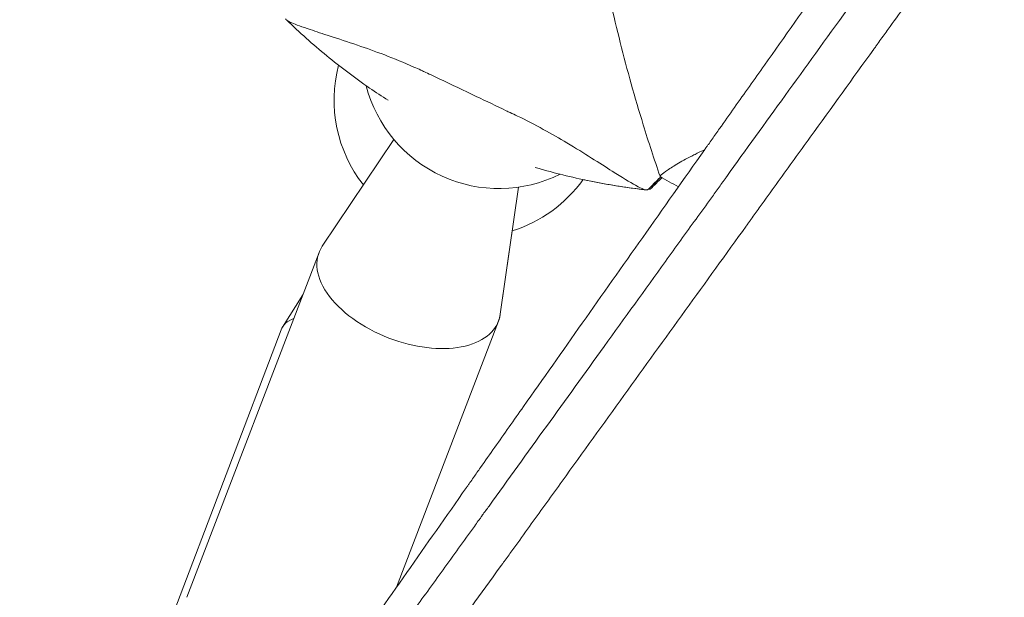
# Model space of a CAD drawing. Units: millimetres. Extents: x -6399 to 6359, y -5729 to 5222.
# Drawn here: x -458 to -279, y -1209 to -1104 of the extents above; entities that cross this region are included whole.
import ezdxf

# ---------------------------------------------------------------- set-up
doc = ezdxf.new("R2010")
doc.units = ezdxf.units.MM
doc.header["$LTSCALE"] = 20
doc.layers.add('2d', color=230, linetype='Continuous')

msp = doc.modelspace()

# ---------------------------------------------------------------- linework, layer by layer
at = {"layer": '2d', "lineweight": 0}
for p, q in [((-390.28, -1125.7), (-403.3, -1145.14)), ((-337.67, -1129.61), (-337.66, -1129.61)), ((-367.58, -1134.4), (-370.89, -1157.56)), ((-335.85, -1141.06), (-335.85, -1141.06)), ((-368.72, -1142.36), (-370.89, -1157.56)), ((-403.9, -1146.3), (-427.98, -1209.13)), ((-406.86, -1154.02), (-410.56, -1159.89)), ((-371.22, -1158.82), (-389.77, -1207.25)), ((-371.22, -1158.82), (-389.77, -1207.25)), ((-410.81, -1160.38), (-437.57, -1230.81))]:
    msp.add_line(p, q, dxfattribs=at)
for centre, start, end in [((-376.17, -1118.5), 165.3628, 218.2173), ((-371.11, -1109.65), 194.5141, 296.3954), ((-376.17, -1118.5), 287.355, 324.4865)]:
    msp.add_arc(centre, 25, start, end, dxfattribs=at)
for major_axis, start_param, end_param in [((-16.34, 6.26), -0.129453, 1.624604), ((16.34, -6.26), -1.516989, 0.129453)]:
    msp.add_ellipse((-387.56, -1152.56), major_axis=major_axis, ratio=0.571544, start_param=start_param, end_param=end_param, dxfattribs=at)
at = {"layer": '2d', "lineweight": 0, "extrusion": (0, 0, -1)}
for centre, major_axis, ratio, start_param, end_param in [((-394.45, -1166.6), (-16.36, 6.22), 0.394755, 0, 0.405467), ((-387.56, -1152.56), (16.34, -6.26), 0.571543, -0.130333, 0)]:
    msp.add_ellipse(centre, major_axis=major_axis, ratio=ratio, start_param=start_param, end_param=end_param, dxfattribs=at)
at = {"layer": '2d', "lineweight": 0}
for points, knots in [([(-288.64, -1063.95), (-296.48, -1075.01), (-304.15, -1085.84), (-315.4, -1101.73), (-319.11, -1106.98), (-324.61, -1114.75), (-327.35, -1118.62), (-330.51, -1123.1), (-332.08, -1125.33), (-332.87, -1126.44), (-333.26, -1126.99), (-333.46, -1127.27), (-333.55, -1127.41), (-333.6, -1127.47), (-333.62, -1127.51), (-333.64, -1127.53), (-341.29, -1138.36), (-348.72, -1148.89), (-359.57, -1164.29), (-363.14, -1169.35), (-368.41, -1176.85), (-371.03, -1180.57), (-374.06, -1184.87), (-375.56, -1187.01), (-376.31, -1188.07), (-376.68, -1188.61), (-376.87, -1188.87), (-376.96, -1189.01), (-377, -1189.06), (-377.03, -1189.1), (-377.04, -1189.12), (-384.41, -1199.6), (-391.56, -1209.78), (-401.97, -1224.64), (-405.39, -1229.52), (-410.44, -1236.74), (-412.94, -1240.32), (-415.84, -1244.46), (-417.27, -1246.52), (-417.99, -1247.55), (-418.35, -1248.06), (-418.53, -1248.31), (-418.62, -1248.44), (-418.66, -1248.51), (-418.68, -1248.53), (-418.69, -1248.55), (-418.7, -1248.56), (-432.9, -1268.89), (-446.11, -1287.89), (-458.42, -1305.66)], [0, 0, 0, 0, 0.125, 0.125, 0.1875, 0.1875, 0.21875, 0.234375, 0.242188, 0.246094, 0.248047, 0.249023, 0.249512, 0.249756, 0.249756, 0.25, 0.25, 0.375, 0.375, 0.4375, 0.4375, 0.46875, 0.484375, 0.492188, 0.496094, 0.498047, 0.499023, 0.499512, 0.499756, 0.499756, 0.5, 0.5, 0.625, 0.625, 0.6875, 0.6875, 0.71875, 0.734375, 0.742187, 0.746094, 0.748047, 0.749023, 0.749512, 0.749756, 0.749878, 0.749878, 0.75, 0.75, 1, 1, 1, 1]), ([(-372.93, -1192.49), (-365.97, -1182.83), (-358.98, -1173.14), (-348.26, -1158.27), (-344.54, -1153.11), (-338.96, -1145.37), (-336.16, -1141.49), (-332.9, -1136.97), (-331.27, -1134.71), (-330.46, -1133.57), (-330.05, -1133.01), (-329.84, -1132.73), (-329.74, -1132.58), (-329.69, -1132.51), (-329.67, -1132.48), (-329.65, -1132.46), (-329.65, -1132.45), (-322.78, -1122.92), (-315.46, -1112.78), (-299.9, -1091.2), (-291.65, -1079.75), (-282.91, -1067.63)], [0.5069318, 0.5069318, 0.5069318, 0.5069318, 0.625, 0.625, 0.6875, 0.6875, 0.71875, 0.734375, 0.7421875, 0.7460937, 0.7480469, 0.7490234, 0.7495117, 0.7497559, 0.7498779, 0.7498779, 0.75, 0.75, 0.875, 0.875, 1, 1, 1, 1]), ([(-279.09, -1076.29), (-283.02, -1081.73), (-286.96, -1087.2), (-292.9, -1095.44), (-295.88, -1099.58), (-299.37, -1104.41), (-301.12, -1106.83), (-301.99, -1108.04), (-302.43, -1108.65), (-302.64, -1108.95), (-302.75, -1109.1), (-302.8, -1109.17), (-302.83, -1109.21), (-302.85, -1109.24), (-306.7, -1114.58), (-310.56, -1119.94), (-316.37, -1128), (-319.29, -1132.03), (-322.69, -1136.76), (-324.4, -1139.12), (-325.25, -1140.3), (-325.68, -1140.9), (-325.89, -1141.19), (-326, -1141.34), (-326.04, -1141.4), (-326.07, -1141.45), (-326.09, -1141.47), (-333.47, -1151.71), (-340.9, -1162.01), (-352.1, -1177.54), (-355.85, -1182.74), (-361.48, -1190.54), (-364.3, -1194.45), (-367.59, -1199.02), (-369.24, -1201.31), (-370.07, -1202.45), (-370.48, -1203.02), (-370.69, -1203.31), (-370.79, -1203.45), (-370.84, -1203.52), (-370.86, -1203.55), (-370.88, -1203.57), (-370.89, -1203.58), (-377.9, -1213.3), (-384.93, -1223.06), (-395.52, -1237.74), (-399.05, -1242.63), (-404.36, -1249.99), (-407.01, -1253.66), (-410.11, -1257.96), (-411.66, -1260.1), (-412.43, -1261.17), (-412.82, -1261.71), (-413.01, -1261.98), (-413.11, -1262.11), (-413.15, -1262.17), (-413.18, -1262.21), (-413.19, -1262.23), (-426.43, -1280.58), (-439.7, -1298.97), (-452.9, -1317.25)], [0, 0, 0, 0, 0.0625, 0.0625, 0.09375, 0.109375, 0.117188, 0.121094, 0.123047, 0.124023, 0.124512, 0.124756, 0.124756, 0.125, 0.125, 0.1875, 0.1875, 0.21875, 0.234375, 0.242188, 0.246094, 0.248047, 0.249023, 0.249512, 0.249756, 0.249756, 0.25, 0.25, 0.375, 0.375, 0.4375, 0.4375, 0.46875, 0.484375, 0.492187, 0.496094, 0.498047, 0.499023, 0.499512, 0.499756, 0.499878, 0.499878, 0.5, 0.5, 0.625, 0.625, 0.6875, 0.6875, 0.71875, 0.734375, 0.742187, 0.746094, 0.748047, 0.749023, 0.749512, 0.749756, 0.749756, 0.75, 0.75, 1, 1, 1, 1]), ([(-341.79, -1132.42), (-342.86, -1129.3), (-343.88, -1126.17), (-346.38, -1118.08), (-347.77, -1113.08), (-350.27, -1103.14), (-351.38, -1098.19), (-352.36, -1093.22)], [0.059167, 0.059167, 0.059167, 0.059167, 10.001334, 10.001334, 25.653138, 25.653138, 40.963039, 40.963039, 40.963039, 40.963039]), ([(-410, -1103.71), (-409.96, -1103.77), (-409.92, -1103.83), (-409.76, -1103.99), (-409.63, -1104.09), (-409.37, -1104.23), (-409.2, -1104.32), (-408.12, -1104.78), (-406.99, -1105.18), (-404.46, -1106.04), (-403.25, -1106.44), (-400.38, -1107.37), (-398.7, -1107.92), (-393.77, -1109.6), (-390.25, -1110.89), (-386.19, -1112.69), (-385.78, -1112.88), (-385.14, -1113.17), (-384.92, -1113.28), (-384.03, -1113.69), (-383.03, -1114.17), (-379.74, -1115.73), (-377.51, -1116.79), (-373.39, -1118.75), (-371.59, -1119.62), (-369.56, -1120.59), (-369.33, -1120.7), (-368.69, -1121.01), (-368.19, -1121.24), (-364.51, -1123.01), (-361.48, -1124.71), (-357.14, -1127.29), (-355.66, -1128.22), (-352.88, -1129.97), (-351.61, -1130.78), (-348.71, -1132.62), (-347.28, -1133.49), (-345.6, -1134.42), (-345.11, -1134.66), (-344.74, -1134.81), (-344.6, -1134.86), (-344.3, -1134.9), (-344.19, -1134.9), (-344.07, -1134.9), (-344.06, -1134.9), (-344.05, -1134.9)], [12.140666, 12.140666, 12.140666, 12.140666, 13.917188, 13.917188, 17.473465, 17.473465, 19.80632, 19.80632, 24.465503, 24.465503, 27.7084, 27.7084, 31.300184, 31.300184, 37.441518, 37.441518, 38.136413, 38.136413, 38.513222, 38.513222, 39.615547, 39.615547, 42.165976, 42.165976, 44.310847, 44.310847, 44.595483, 44.595483, 45.070284, 45.070284, 48.840978, 48.840978, 51.052317, 51.052317, 53.304292, 53.304292, 56.835723, 56.835723, 59.053184, 59.053184, 59.430512, 59.430512, 59.660094, 59.660094, 59.695665, 59.695665, 59.695665, 59.695665]), ([(-391.32, -1118.57), (-392.47, -1117.84), (-393.6, -1117.1), (-397.41, -1114.48), (-400, -1112.52), (-405.04, -1108.38), (-407.47, -1106.2), (-409.83, -1103.92)], [19.850551, 19.850551, 19.850551, 19.850551, 23.941336, 23.941336, 33.80027, 33.80027, 43.761726, 43.761726, 43.761726, 43.761726]), ([(-341.77, -1132.48), (-341.77, -1132.48), (-341.77, -1132.48), (-341.77, -1132.47), (-341.77, -1132.46), (-341.79, -1132.41), (-341.79, -1132.38), (-341.76, -1132.33), (-341.73, -1132.3), (-341.56, -1132.1), (-341.26, -1131.86), (-340.59, -1131.39), (-340.33, -1131.21), (-339.72, -1130.82), (-339.38, -1130.61), (-338.28, -1129.95), (-337.41, -1129.45), (-336.15, -1128.79), (-335.89, -1128.66), (-335.36, -1128.39), (-335.08, -1128.25), (-334.44, -1127.93), (-334.06, -1127.75), (-333.67, -1127.57)], [0.12220864, 0.12220864, 0.12220864, 0.12220864, 0.12268837, 0.12268837, 0.12524335, 0.12524335, 0.12652085, 0.12652085, 0.12779834, 0.12779834, 0.13290832, 0.13290832, 0.13546331, 0.13546331, 0.1380183, 0.1380183, 0.14312827, 0.14312827, 0.14440577, 0.14440577, 0.14568326, 0.14568326, 0.1473568, 0.1473568, 0.1473568, 0.1473568]), ([(-344.37, -1134.89), (-347.64, -1134.52), (-350.89, -1134.01), (-357.3, -1132.74), (-360.46, -1131.98), (-363.9, -1130.98), (-364.21, -1130.89), (-364.51, -1130.8)], [0, 0, 0, 0, 10.007514, 10.007514, 19.849462, 19.849462, 20.808861, 20.808861, 20.808861, 20.808861]), ([(-344.58, -1134.87), (-347.84, -1134.49), (-351.09, -1133.98), (-354.84, -1133.23), (-355.36, -1133.12), (-355.89, -1133.01)], [0, 0, 0, 0, 10.007514, 10.007514, 11.624942, 11.624942, 11.624942, 11.624942]), ([(-344.69, -1134.86), (-344.66, -1134.86), (-344.64, -1134.86), (-344.55, -1134.88), (-344.5, -1134.88), (-344.44, -1134.88)], [59.3764382, 59.3764382, 59.3764382, 59.3764382, 59.4305123, 59.4305123, 59.5466389, 59.5466389, 59.5466389, 59.5466389]), ([(-343.56, -1134.77), (-343.57, -1134.78), (-343.62, -1134.77), (-343.76, -1134.71), (-343.77, -1134.7), (-343.79, -1134.69)], [-13.596027, -13.596027, -13.596027, -13.596027, -11.117882, -11.117882, -10.863195, -10.863195, -10.863195, -10.863195]), ([(-455.29, -1306.66), (-448.96, -1297.9), (-442.58, -1289.05), (-432.85, -1275.56), (-429.54, -1270.98), (-424.56, -1264.08), (-422.07, -1260.62), (-419.15, -1256.58), (-417.69, -1254.55), (-416.96, -1253.54), (-416.6, -1253.03), (-416.41, -1252.78), (-416.32, -1252.65), (-416.28, -1252.6), (-416.26, -1252.56), (-416.24, -1252.54), (-409.93, -1243.79), (-403.28, -1234.57), (-392.77, -1220), (-389.18, -1215.02), (-383.65, -1207.35), (-381.79, -1204.77), (-378.95, -1200.84), (-377.53, -1198.86), (-375.85, -1196.53), (-375.01, -1195.36), (-374.58, -1194.78), (-374.37, -1194.48), (-374.27, -1194.34), (-374.22, -1194.27), (-374.19, -1194.23), (-374.18, -1194.21), (-373.75, -1193.62), (-373.34, -1193.06), (-372.93, -1192.49)], [0.0027235, 0.0027235, 0.0027235, 0.0027235, 0.125, 0.125, 0.1875, 0.1875, 0.21875, 0.234375, 0.2421875, 0.2460938, 0.2480469, 0.2490234, 0.2495117, 0.2497559, 0.2497559, 0.25, 0.25, 0.375, 0.375, 0.4375, 0.4375, 0.46875, 0.46875, 0.484375, 0.4921875, 0.4960938, 0.4980469, 0.4990234, 0.4995117, 0.4997559, 0.4997559, 0.5, 0.5, 0.5069318, 0.5069318, 0.5069318, 0.5069318])]:
    msp.add_open_spline(points, degree=3, knots=knots, dxfattribs=at)
for points in [[(-340.65, -1131.43), (-340.65, -1131.43), (-340.65, -1131.43), (-340.65, -1131.44)], [(-340.49, -1131.32), (-340.49, -1131.32), (-340.49, -1131.32), (-340.49, -1131.32)], [(-339.58, -1130.74), (-339.58, -1130.74), (-339.58, -1130.74), (-339.58, -1130.74)], [(-344.05, -1134.9), (-343.48, -1134.34), (-342.89, -1133.74), (-342.28, -1133.11)], [(-343.79, -1134.69), (-343.21, -1134.12), (-342.63, -1133.54), (-342.06, -1132.95)], [(-341.46, -1132.67), (-342.15, -1133.37), (-342.85, -1134.07), (-343.56, -1134.77)], [(-341.7, -1132.52), (-341.89, -1132.72), (-342.08, -1132.92), (-342.28, -1133.11)], [(-341.66, -1132.54), (-341.8, -1132.68), (-341.93, -1132.82), (-342.06, -1132.95)], [(-341.77, -1132.47), (-341.77, -1132.47), (-341.77, -1132.47), (-341.77, -1132.47)], [(-338.42, -1134.31), (-339.6, -1133.73), (-340.73, -1133.11), (-341.77, -1132.48)], [(-343.79, -1134.75), (-343.82, -1134.75), (-343.85, -1134.75), (-343.89, -1134.74)], [(-343.58, -1134.77), (-343.68, -1134.76), (-343.78, -1134.75), (-343.88, -1134.74)], [(-343.79, -1134.69), (-343.8, -1134.69), (-343.82, -1134.69), (-343.83, -1134.69)]]:
    msp.add_open_spline(points, degree=3, dxfattribs=at)

doc.saveas('drawing.dxf')
